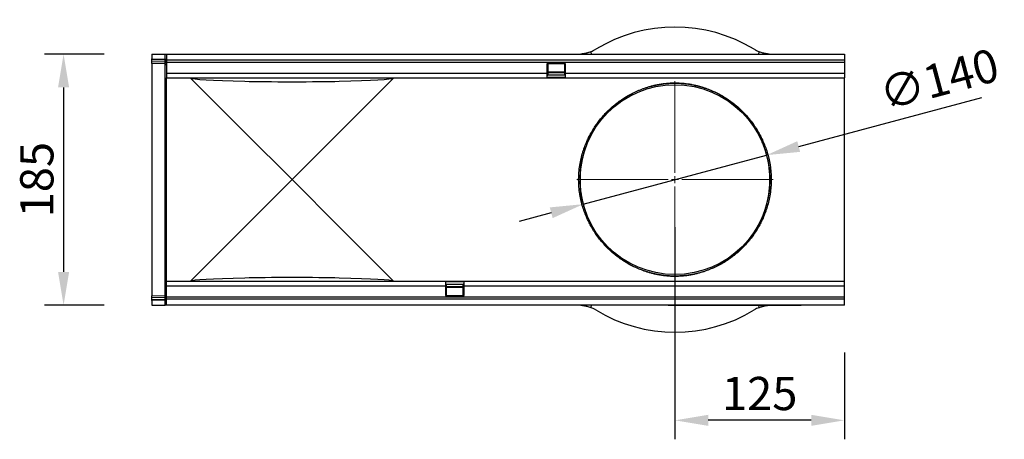
# Model space of a CAD drawing. Units: millimetres. Extents: x -739 to 778, y -402 to 742.
# Drawn here: x 52 to 778, y -110 to 199 of the extents above; entities that cross this region are included whole.
import ezdxf

# ---------------------------------------------------------------- set-up
doc = ezdxf.new("R2010")
doc.units = ezdxf.units.MM
doc.linetypes.add('SLD-Durchgehend', pattern=[0])
doc.linetypes.add('SLD-Punktstrich', pattern=[19.05, 15.24, -1.27, 1.27, -1.27])
for name, color, linetype, lineweight in [('133442', 7, 'Continuous', 25), ('DIMENSION', 3, 'Continuous', 25), ('TANGENT_EDGES', 4, 'Continuous', 25)]:
    doc.layers.add(name, color=color, linetype=linetype, lineweight=lineweight)
doc.layers.add('CENTERLINES', color=1, linetype='Continuous')
doc.styles.add('BEMSTIL', font='arial.ttf', dxfattribs={"width": 0.8})
doc.dimstyles.new('BEMASS$0', dxfattribs={"dimscale": 10, "dimtxt": 3.5, "dimasz": 3.5, "dimexe": 2, "dimexo": 0, "dimgap": 1, "dimtad": 1, "dimdec": 1, "dimtxsty": 'BEMSTIL', "dimcen": 3, "dimclrd": 3, "dimclre": 3, "dimclrt": 4, "dimadec": 0, "dimazin": 0, "dimtfac": 1, "dimtdec": 1, "dimtofl": 0, "dimtmove": 0, "dimatfit": 0, "dimfxl": 0, "dimtolj": 1, "dimlwd": -1, "dimlwe": -1, "dimarcsym": 0})

# ---------------------------------------------------------------- blocks, each defined once
blk = doc.blocks.new('*D32')
at = {"layer": 'Defpoints', "color": 0}
for p in [(603.01, 99.29), (467.76, 63.11)]:
    blk.add_point(p, dxfattribs=at)
at = {"layer": 'DIMENSION', "color": 3}
for p, q in [((626.67, 105.62), (761.73, 141.76)), ((467.76, 63.11), (603.01, 99.29)), ((444.1, 56.78), (420.43, 50.44))]:
    blk.add_line(p, q, dxfattribs=at)
for points in [[(625.62, 109.57), (627.73, 101.68), (603.01, 99.29)], [(443.04, 60.72), (445.15, 52.83), (467.76, 63.11)]]:
    blk.add_solid(points, dxfattribs=at)
at = {"layer": 'DIMENSION', "color": 4, "insert": (683.97, 155.52), "char_height": 24.5, "attachment_point": 1, "rotation": 14.97837, "style": 'BEMSTIL'}
blk.add_mtext('\\A1;∅140', dxfattribs=at)
blk = doc.blocks.new('*D33')
at = {"layer": 'Defpoints', "color": 0}
for p in [(149.38, 173.7), (84.38, -11.3), (149.38, -11.3)]:
    blk.add_point(p, dxfattribs=at)
at = {"layer": 'DIMENSION', "color": 3}
for p, q in [((114.38, 173.7), (70.38, 173.7)), ((84.38, 149.2), (84.38, 13.2)), ((114.38, -11.3), (70.38, -11.3))]:
    blk.add_line(p, q, dxfattribs=at)
for points in [[(80.3, 149.2), (88.47, 149.2), (84.38, 173.7)], [(80.3, 13.2), (88.47, 13.2), (84.38, -11.3)]]:
    blk.add_solid(points, dxfattribs=at)
at = {"layer": 'DIMENSION', "color": 4, "insert": (52.37, 81.2), "char_height": 24.5, "attachment_point": 2, "rotation": 90, "style": 'BEMSTIL'}
blk.add_mtext('\\A1;185', dxfattribs=at)
blk = doc.blocks.new('*D34')
at = {"layer": 'Defpoints', "color": 0}
for p in [(535.38, 81.2), (660.38, -11.3), (535.38, -96.3)]:
    blk.add_point(p, dxfattribs=at)
at = {"layer": 'DIMENSION', "color": 3}
for p, q in [((535.38, 46.2), (535.38, -110.3)), ((660.38, -46.3), (660.38, -110.3)), ((635.88, -96.3), (559.88, -96.3))]:
    blk.add_line(p, q, dxfattribs=at)
for points in [[(559.88, -92.22), (559.88, -100.38), (535.38, -96.3)], [(635.88, -92.22), (635.88, -100.38), (660.38, -96.3)]]:
    blk.add_solid(points, dxfattribs=at)
at = {"layer": 'DIMENSION', "color": 4, "insert": (597.88, -64.28), "char_height": 24.5, "attachment_point": 2, "style": 'BEMSTIL'}
blk.add_mtext('\\A1;125', dxfattribs=at)
blk = doc.blocks.new('SW_CENTERMARKSYMBOL_0')
at = {"color": 0, "linetype": 'SLD-Durchgehend', "lineweight": 0}
for p, q in [((0, 5), (0, 72.5)), ((-5, 0), (-72.5, 0)), ((0, 0), (-2.5, 0)), ((0, 0), (0, 2.5)), ((0, 0), (0, -2.5)), ((0, 0), (2.5, 0)), ((5, 0), (72.5, 0)), ((0, -5), (0, -72.5))]:
    blk.add_line(p, q, dxfattribs=at)
blk = doc.blocks.new('1042898-M_C_TOP VIEW')
at = {"layer": '133442'}
for p, q in [((-511, 185), (-511, 181.56)), ((-511, 185), (-500.97, 185)), ((-500.97, 185), (-500, 185)), ((-500, 185), (-500, 180.75)), ((-500, 185), (0, 185)), ((0, 185), (0, 180.75)), ((-511, 180.85), (-511, 181.56)), ((-511, 179.6), (-511, 180.85)), ((-511, 178.14), (-511, 179.6)), ((-500.97, 177.88), (-511, 178.14)), ((-511, 178.14), (-511, 147.4)), ((-500, 180.75), (0, 180.75)), ((-500, 180.75), (-500, 179.25)), ((-500, 179.25), (-500, 171)), ((-205.7, 178), (-219.4, 178)), ((-219.4, 178), (-219.4, 171)), ((-218.8, 178), (-218.8, 171)), ((-206.3, 171), (-206.3, 178)), ((-205.7, 171), (-205.7, 178)), ((0, 180.75), (0, 179.25)), ((0, 179.25), (0, 171)), ((-500, 171), (-500, 167.5)), ((-500, 127.26), (-500, 167.5)), ((-500, 167.5), (-219.4, 167.5)), ((-442.26, 127.26), (-482.34, 167.34)), ((-332.66, 167.34), (-372.74, 127.26)), ((-219.4, 171), (-219.4, 167.5)), ((-219.4, 169.5), (-218.8, 169.5)), ((-205.7, 169.47), (-219.4, 169.47)), ((-219.4, 167.5), (-205.7, 167.5)), ((-218.8, 172.06), (-206.3, 172.06)), ((-206.3, 171.2), (-218.8, 171.2)), ((-218.8, 171), (-218.8, 169.5)), ((-206.3, 169.5), (-206.3, 171)), ((-206.3, 169.5), (-205.7, 169.5)), ((-205.7, 167.5), (-205.7, 171)), ((-205.7, 167.5), (0, 167.5)), ((0, 171), (0, 167.5)), ((0, 127.26), (0, 167.5)), ((-511, 147.4), (-511, 37.6)), ((-500, 57.74), (-500, 127.26)), ((-407.5, 92.5), (-442.26, 127.26)), ((-372.74, 127.26), (-407.5, 92.5)), ((0, 57.74), (0, 127.26)), ((-442.26, 57.74), (-407.5, 92.5)), ((-407.5, 92.5), (-372.74, 57.74)), ((-500, 17.5), (-500, 57.74)), ((-482.34, 17.66), (-442.26, 57.74)), ((-372.74, 57.74), (-332.66, 17.66)), ((0, 17.5), (0, 57.74)), ((-511, 37.6), (-511, 6.86)), ((-294.3, 17.5), (-500, 17.5)), ((-500, 14), (-500, 17.5)), ((-294.3, 17.5), (-294.3, 14)), ((-280.6, 17.5), (-294.3, 17.5)), ((-294.3, 15.53), (-280.6, 15.53)), ((-293.7, 15.5), (-294.3, 15.5)), ((-293.7, 15.5), (-293.7, 14)), ((-280.6, 15.5), (-281.2, 15.5)), ((-281.2, 14), (-281.2, 15.5)), ((-280.6, 14), (-280.6, 17.5)), ((0, 17.5), (-280.6, 17.5)), ((0, 14), (0, 17.5)), ((-500, 5.75), (-500, 14)), ((-294.3, 14), (-294.3, 7)), ((-293.7, 14), (-293.7, 7)), ((-293.7, 13.8), (-281.2, 13.8)), ((-281.2, 12.94), (-293.7, 12.94)), ((-281.2, 7), (-281.2, 14)), ((-280.6, 7), (-280.6, 14)), ((0, 5.75), (0, 14)), ((-511, 6.86), (-500.97, 7.12)), ((-511, 5.4), (-511, 6.86)), ((-511, 4.15), (-511, 5.4)), ((-511, 3.45), (-511, 4.15)), ((-511, 3.45), (-511, 0)), ((-511, 0), (-500.97, 0)), ((-500, 0), (-500.97, 0)), ((-500, 4.25), (-500, 5.75)), ((0, 4.25), (-500, 4.25)), ((-500, 0), (-500, 4.25)), ((0, 0), (-500, 0)), ((-294.3, 7), (-280.6, 7)), ((-130, -0.2), (-130, 0)), ((-32, 0), (-32, -0.2)), ((0, 4.25), (0, 5.75)), ((0, 0), (0, 4.25)), ((-127, -0.2), (-130, -0.2)), ((-35, -0.2), (-127, -0.2)), ((-32, -0.2), (-35, -0.2))]:
    blk.add_line(p, q, dxfattribs=at)
blk.add_circle((-125, 92.5), 70, dxfattribs=at)
for centre, radius, start, end in [((-125, 92.5), 112.5, 58.70955, 121.29045), ((-196.41, 210), 25, 270, 274.50123), ((-196.41, 210), 25, 291.77303, 301.29045), ((-53.59, 210), 25, 238.70955, 248.22697), ((-53.59, 210), 25, 265.49877, 270), ((-501, 176.88), 1, 0, 88.5), ((-501, 8.12), 1, 271.5, 0), ((-196.41, -25), 25, 85.49877, 90), ((-196.41, -25), 25, 58.70955, 68.22697), ((-125, 92.5), 112.5, 238.70955, 301.29045), ((-53.59, -25), 25, 111.77303, 121.29045)]:
    blk.add_arc(centre, radius, start, end, dxfattribs=at)
for centre, major_axis, start_param, end_param in [((-217.99, 167.5), (264.51, 0), 3.141593, 3.176499), ((-217.99, 167.5), (264.51, 0), 3.176499, 3.700418), ((-597.01, 167.5), (264.51, 0), 5.72436, 6.248279), ((-597.01, 167.5), (264.51, 0), 6.248279, 6.283185), ((-407.5, 165.43), (41, 0), 3.700418, 5.72436), ((-217.99, 17.5), (264.51, 0), 3.106686, 3.141593), ((-217.99, 17.5), (264.51, 0), 2.582767, 3.106686), ((-407.5, 19.57), (41, 0), 0.558826, 2.582767), ((-597.01, 17.5), (264.51, 0), 0.034907, 0.558826), ((-597.01, 17.5), (264.51, 0), 0, 0.034907)]:
    blk.add_ellipse(centre, major_axis=major_axis, ratio=0.017455, start_param=start_param, end_param=end_param, dxfattribs=at)
for points, knots in [([(-187.14, 186.78), (-187.62, 186.59), (-188.09, 186.42), (-188.78, 186.19), (-189.01, 186.12), (-189.46, 185.99), (-189.68, 185.92), (-190.34, 185.74), (-190.76, 185.65), (-191.34, 185.52), (-191.53, 185.48), (-191.9, 185.41), (-192.08, 185.38), (-192.58, 185.29), (-192.88, 185.25), (-193.28, 185.2), (-193.4, 185.18), (-193.63, 185.15), (-193.74, 185.14), (-194.02, 185.11), (-194.16, 185.1), (-194.37, 185.08), (-194.43, 185.08), (-194.45, 185.08)], [0, 0, 0, 0, 0.125, 0.125, 0.1875, 0.1875, 0.25, 0.25, 0.375, 0.375, 0.4375, 0.4375, 0.5, 0.5, 0.625, 0.625, 0.6875, 0.6875, 0.75, 0.75, 0.875, 0.875, 1, 1, 1, 1]), ([(-55.55, 185.08), (-55.59, 185.08), (-55.79, 185.09), (-56.55, 185.17), (-57.08, 185.24), (-58.09, 185.41), (-58.46, 185.48), (-59.24, 185.65), (-59.66, 185.75), (-60.54, 185.98), (-60.99, 186.12), (-61.91, 186.42), (-62.38, 186.59), (-62.86, 186.78)], [0, 0, 0, 0, 0.25, 0.25, 0.5, 0.5, 0.625, 0.625, 0.75, 0.75, 0.875, 0.875, 1, 1, 1, 1]), ([(-194.45, -0.08), (-194.41, -0.08), (-194.21, -0.09), (-193.45, -0.17), (-192.92, -0.24), (-191.91, -0.41), (-191.54, -0.48), (-190.76, -0.65), (-190.34, -0.75), (-189.46, -0.98), (-189.01, -1.12), (-188.09, -1.42), (-187.62, -1.59), (-187.14, -1.78)], [0, 0, 0, 0, 0.25, 0.25, 0.5, 0.5, 0.625, 0.625, 0.75, 0.75, 0.875, 0.875, 1, 1, 1, 1]), ([(-62.86, -1.78), (-62.75, -1.74), (-62.53, -1.65), (-62.2, -1.53), (-61.88, -1.41), (-61.55, -1.3), (-61.22, -1.19), (-60.89, -1.09), (-60.57, -0.99), (-60.26, -0.91), (-59.95, -0.82), (-59.65, -0.75), (-59.36, -0.68), (-59.07, -0.61), (-58.79, -0.55), (-58.52, -0.49), (-58.25, -0.44), (-58, -0.39), (-57.75, -0.35), (-57.52, -0.31), (-57.31, -0.28), (-57.1, -0.25), (-56.91, -0.22), (-56.79, -0.21), (-56.74, -0.2)], [0, 0, 0, 0, 0.045104, 0.090248, 0.135392, 0.180497, 0.226917, 0.27338, 0.319843, 0.366264, 0.411366, 0.456507, 0.501648, 0.54675, 0.593148, 0.639587, 0.686026, 0.732424, 0.777791, 0.823196, 0.868601, 0.913968, 0.960612, 1, 1, 1, 1])]:
    blk.add_open_spline(points, degree=3, knots=knots, dxfattribs=at)
at = {"layer": 'TANGENT_EDGES'}
for p, q in [((-500.97, 181.29), (-500.97, 185)), ((-194.44, 185), (-194.45, 185.08)), ((-187.14, 186.78), (-186.86, 185)), ((-63.14, 185), (-62.86, 186.78)), ((-55.55, 185.08), (-55.56, 185)), ((-511, 181.56), (-500.97, 181.29)), ((-500.96, 180.59), (-511, 180.85)), ((-511, 179.6), (-500.96, 179.34)), ((-500.97, 181.29), (-500, 181.29)), ((-500.97, 147.16), (-500.97, 177.88)), ((-500.96, 179.34), (-500.96, 180.59)), ((-500, 179.25), (0, 179.25)), ((-500, 171), (-219.4, 171)), ((-219.4, 171), (-218.8, 171)), ((-219.4, 167.97), (-205.7, 167.97)), ((-218.8, 171.63), (-206.3, 171.63)), ((-206.3, 171), (-205.7, 171)), ((-205.7, 171), (0, 171)), ((-500.97, 37.84), (-500.97, 147.16)), ((-500.97, 7.12), (-500.97, 37.84)), ((-280.6, 17.03), (-294.3, 17.03)), ((-294.3, 14), (-500, 14)), ((-293.7, 14), (-294.3, 14)), ((-281.2, 13.37), (-293.7, 13.37)), ((-280.6, 14), (-281.2, 14)), ((0, 14), (-280.6, 14)), ((-500.96, 5.66), (-511, 5.4)), ((-511, 4.15), (-500.96, 4.42)), ((-500.97, 3.71), (-511, 3.45)), ((-500.97, 3.71), (-500, 3.71)), ((-500.97, 0), (-500.97, 3.71)), ((-500.96, 4.42), (-500.96, 5.66)), ((0, 5.75), (-500, 5.75)), ((-194.45, -0.08), (-194.44, 0)), ((-186.86, 0), (-187.14, -1.78)), ((-127, 0), (-127, -0.2)), ((-35, -0.2), (-35, 0)), ((-62.86, -1.78), (-63.11, -0.2))]:
    blk.add_line(p, q, dxfattribs=at)
for centre, radius, start, end in [((-500.86, 179.71), 0.88, 11.01635, 96.46164), ((-500.86, 178.47), 0.88, 11.01635, 96.46164), ((-500.95, 146.21), 0.953, 2.89006, 91.30487), ((-186.51, 128.07), 0.828, 257.58149, 326.19689), ((-63.49, 128.07), 0.828, 213.80311, 282.41851), ((-186.51, 56.93), 0.828, 33.80311, 102.41851), ((-63.49, 56.93), 0.828, 77.58149, 146.19689), ((-500.95, 38.79), 0.953, 268.69513, 357.10994), ((-500.86, 6.54), 0.88, 263.55144, 349.00805), ((-500.86, 5.29), 0.88, 263.55144, 349.00805)]:
    blk.add_arc(centre, radius, start, end, dxfattribs=at)
for centre, major_axis, ratio, start_param, end_param in [((-501, 181.29), (-0.03, 1), 0.026096, 3.925623, 4.710336), ((-501, 182.88), (-0.03, 5), 0.005228, 3.141428, 3.926827), ((-501, 2.12), (0.03, 5), 0.005228, 5.498637, 6.28335), ((-501, 3.71), (0.03, 1), 0.026096, 4.714442, 5.49984)]:
    blk.add_ellipse(centre, major_axis=major_axis, ratio=ratio, start_param=start_param, end_param=end_param, dxfattribs=at)
for points, knots in [([(-186.69, 127.26), (-185.21, 129.9), (-183.6, 132.37), (-180.15, 137.04), (-178.32, 139.23), (-174.44, 143.34), (-172.4, 145.26), (-168.12, 148.84), (-165.88, 150.51), (-162.35, 152.82), (-161.15, 153.56), (-158.68, 154.98), (-157.41, 155.66), (-154.82, 156.94), (-153.49, 157.55), (-150.75, 158.71), (-149.33, 159.26), (-146.4, 160.28), (-144.88, 160.76), (-142.46, 161.41), (-141.64, 161.63), (-139.93, 162.03), (-139.05, 162.21), (-137.23, 162.57), (-136.28, 162.73), (-134.78, 162.96), (-134.27, 163.03), (-133.21, 163.17), (-132.66, 163.23), (-130.97, 163.41), (-129.8, 163.5), (-127.29, 163.63), (-126.01, 163.67), (-124.37, 163.66), (-124.04, 163.66), (-123.4, 163.64), (-123.08, 163.63), (-122.12, 163.6), (-121.5, 163.57), (-120.57, 163.52), (-120.26, 163.5), (-119.66, 163.45), (-119.37, 163.43), (-118.5, 163.35), (-117.94, 163.3), (-116.84, 163.18), (-116.31, 163.11), (-115.26, 162.97), (-114.75, 162.89), (-113.27, 162.66), (-112.33, 162.49), (-110.53, 162.13), (-109.67, 161.94), (-107.99, 161.53), (-107.18, 161.32), (-105.59, 160.88), (-104.82, 160.65), (-103.31, 160.17), (-102.56, 159.92), (-100.38, 159.15), (-98.99, 158.6), (-96.28, 157.45), (-94.97, 156.85), (-91.14, 154.93), (-88.72, 153.53), (-84.08, 150.48), (-81.85, 148.83), (-77.59, 145.25), (-75.56, 143.34), (-72.64, 140.25), (-71.7, 139.18), (-69.86, 136.98), (-68.97, 135.85), (-66.38, 132.35), (-64.78, 129.88), (-63.31, 127.26)], [0, 0, 0, 0, 0.0625, 0.0625, 0.125, 0.125, 0.1875, 0.1875, 0.25, 0.25, 0.28125, 0.28125, 0.3125, 0.3125, 0.34375, 0.34375, 0.375, 0.375, 0.40625, 0.40625, 0.421875, 0.421875, 0.4375, 0.4375, 0.453125, 0.453125, 0.460937, 0.460937, 0.46875, 0.46875, 0.484375, 0.484375, 0.5, 0.5, 0.503906, 0.503906, 0.507812, 0.507812, 0.515625, 0.515625, 0.519531, 0.519531, 0.523437, 0.523437, 0.53125, 0.53125, 0.539062, 0.539062, 0.546875, 0.546875, 0.5625, 0.5625, 0.578125, 0.578125, 0.59375, 0.59375, 0.609375, 0.609375, 0.625, 0.625, 0.65625, 0.65625, 0.6875, 0.6875, 0.75, 0.75, 0.8125, 0.8125, 0.875, 0.875, 0.90625, 0.90625, 0.9375, 0.9375, 1, 1, 1, 1]), ([(-64.18, 127.61), (-65.62, 130.19), (-67.2, 132.64), (-69.74, 136.1), (-70.62, 137.22), (-72.43, 139.39), (-73.36, 140.45), (-76.23, 143.5), (-78.23, 145.4), (-82.42, 148.93), (-84.61, 150.57), (-89.18, 153.59), (-91.57, 154.97), (-95.34, 156.87), (-96.63, 157.47), (-99.29, 158.61), (-100.66, 159.15), (-102.81, 159.92), (-103.54, 160.16), (-105.03, 160.64), (-105.79, 160.87), (-107.35, 161.31), (-108.15, 161.52), (-109.81, 161.92), (-110.66, 162.11), (-112.43, 162.47), (-113.36, 162.64), (-114.82, 162.87), (-115.33, 162.95), (-116.36, 163.09), (-116.89, 163.16), (-117.97, 163.28), (-118.53, 163.34), (-119.4, 163.41), (-119.69, 163.44), (-120.28, 163.48), (-120.59, 163.5), (-121.51, 163.56), (-122.13, 163.59), (-123.08, 163.62), (-123.4, 163.63), (-124.05, 163.64), (-124.37, 163.64), (-125.35, 163.65), (-126, 163.64), (-127.28, 163.61), (-127.91, 163.59), (-129.78, 163.49), (-130.95, 163.39), (-132.62, 163.22), (-133.16, 163.15), (-134.21, 163.02), (-134.72, 162.94), (-136.2, 162.72), (-137.13, 162.55), (-138.93, 162.2), (-139.8, 162.01), (-141.48, 161.61), (-142.29, 161.4), (-144.67, 160.75), (-146.17, 160.27), (-149.06, 159.26), (-150.45, 158.72), (-153.15, 157.57), (-154.46, 156.97), (-157.01, 155.69), (-158.26, 155.02), (-160.69, 153.62), (-161.88, 152.89), (-165.35, 150.6), (-167.55, 148.95), (-171.76, 145.4), (-173.77, 143.5), (-177.58, 139.44), (-179.39, 137.27), (-182.78, 132.66), (-184.37, 130.21), (-185.82, 127.61)], [0, 0, 0, 0, 0.0625, 0.0625, 0.09375, 0.09375, 0.125, 0.125, 0.1875, 0.1875, 0.25, 0.25, 0.3125, 0.3125, 0.34375, 0.34375, 0.375, 0.375, 0.390625, 0.390625, 0.40625, 0.40625, 0.421875, 0.421875, 0.4375, 0.4375, 0.453125, 0.453125, 0.460938, 0.460938, 0.46875, 0.46875, 0.476563, 0.476563, 0.480469, 0.480469, 0.484375, 0.484375, 0.492188, 0.492188, 0.496094, 0.496094, 0.5, 0.5, 0.507813, 0.507813, 0.515625, 0.515625, 0.53125, 0.53125, 0.539063, 0.539063, 0.546875, 0.546875, 0.5625, 0.5625, 0.578125, 0.578125, 0.59375, 0.59375, 0.625, 0.625, 0.65625, 0.65625, 0.6875, 0.6875, 0.71875, 0.71875, 0.75, 0.75, 0.8125, 0.8125, 0.875, 0.875, 0.9375, 0.9375, 1, 1, 1, 1]), ([(-186.69, 57.74), (-187.21, 58.65), (-187.75, 59.64), (-188.84, 61.76), (-189.4, 62.9), (-190.21, 64.73), (-190.49, 65.36), (-191.02, 66.66), (-191.29, 67.33), (-192.07, 69.39), (-192.56, 70.82), (-193.47, 73.79), (-193.89, 75.34), (-194.44, 77.75), (-194.62, 78.57), (-194.86, 79.82), (-194.94, 80.24), (-195.09, 81.09), (-195.16, 81.51), (-195.49, 83.64), (-195.69, 85.37), (-195.96, 88.86), (-196.04, 90.62), (-196.04, 93.31), (-196.02, 94.21), (-195.96, 95.99), (-195.9, 96.88), (-195.7, 99.51), (-195.5, 101.24), (-195.11, 103.8), (-194.96, 104.64), (-194.64, 106.32), (-194.47, 107.14), (-193.91, 109.57), (-193.49, 111.12), (-192.81, 113.37), (-192.57, 114.11), (-192.08, 115.55), (-191.82, 116.26), (-191.04, 118.32), (-190.51, 119.62), (-189.41, 122.06), (-188.86, 123.2), (-188.03, 124.81), (-187.76, 125.33), (-187.22, 126.33), (-186.95, 126.81), (-186.69, 127.26)], [0, 0, 0, 0, 0.0625, 0.0625, 0.125, 0.125, 0.15625, 0.15625, 0.1875, 0.1875, 0.25, 0.25, 0.3125, 0.3125, 0.34375, 0.34375, 0.359375, 0.359375, 0.375, 0.375, 0.4375, 0.4375, 0.5, 0.5, 0.53125, 0.53125, 0.5625, 0.5625, 0.625, 0.625, 0.65625, 0.65625, 0.6875, 0.6875, 0.75, 0.75, 0.78125, 0.78125, 0.8125, 0.8125, 0.875, 0.875, 0.9375, 0.9375, 0.96875, 0.96875, 1, 1, 1, 1]), ([(-185.82, 127.61), (-186.08, 127.15), (-186.34, 126.67), (-186.87, 125.67), (-187.14, 125.15), (-187.95, 123.53), (-188.5, 122.37), (-189.57, 119.91), (-190.1, 118.61), (-190.87, 116.53), (-191.12, 115.81), (-191.61, 114.35), (-191.84, 113.61), (-192.52, 111.34), (-192.93, 109.77), (-193.49, 107.32), (-193.66, 106.49), (-193.98, 104.79), (-194.12, 103.93), (-194.51, 101.35), (-194.71, 99.6), (-194.91, 96.93), (-194.96, 96.03), (-195.02, 94.23), (-195.04, 93.31), (-195.04, 90.6), (-194.96, 88.81), (-194.69, 85.28), (-194.49, 83.53), (-194.17, 81.38), (-194.1, 80.95), (-193.95, 80.09), (-193.87, 79.66), (-193.63, 78.4), (-193.46, 77.57), (-192.91, 75.13), (-192.5, 73.57), (-191.6, 70.57), (-191.11, 69.13), (-190.35, 67.05), (-190.08, 66.37), (-189.55, 65.06), (-189.29, 64.43), (-188.48, 62.59), (-187.94, 61.44), (-186.86, 59.3), (-186.33, 58.3), (-185.82, 57.39)], [0, 0, 0, 0, 0.03125, 0.03125, 0.0625, 0.0625, 0.125, 0.125, 0.1875, 0.1875, 0.21875, 0.21875, 0.25, 0.25, 0.3125, 0.3125, 0.34375, 0.34375, 0.375, 0.375, 0.4375, 0.4375, 0.46875, 0.46875, 0.5, 0.5, 0.5625, 0.5625, 0.625, 0.625, 0.640625, 0.640625, 0.65625, 0.65625, 0.6875, 0.6875, 0.75, 0.75, 0.8125, 0.8125, 0.84375, 0.84375, 0.875, 0.875, 0.9375, 0.9375, 1, 1, 1, 1]), ([(-64.18, 57.39), (-63.92, 57.85), (-63.66, 58.33), (-63.13, 59.33), (-62.86, 59.85), (-62.05, 61.47), (-61.5, 62.63), (-60.43, 65.09), (-59.9, 66.39), (-59.13, 68.47), (-58.88, 69.19), (-58.39, 70.65), (-58.16, 71.39), (-57.48, 73.66), (-57.07, 75.23), (-56.51, 77.68), (-56.34, 78.51), (-56.02, 80.21), (-55.88, 81.07), (-55.49, 83.65), (-55.29, 85.4), (-55.09, 88.07), (-55.04, 88.97), (-54.98, 90.77), (-54.96, 91.69), (-54.96, 94.4), (-55.04, 96.19), (-55.31, 99.72), (-55.51, 101.47), (-55.83, 103.62), (-55.9, 104.05), (-56.05, 104.91), (-56.13, 105.34), (-56.37, 106.6), (-56.54, 107.43), (-57.09, 109.87), (-57.5, 111.43), (-58.4, 114.43), (-58.89, 115.87), (-59.65, 117.95), (-59.92, 118.63), (-60.45, 119.94), (-60.71, 120.57), (-61.52, 122.41), (-62.06, 123.56), (-63.14, 125.7), (-63.67, 126.7), (-64.18, 127.61)], [0, 0, 0, 0, 0.03125, 0.03125, 0.0625, 0.0625, 0.125, 0.125, 0.1875, 0.1875, 0.21875, 0.21875, 0.25, 0.25, 0.3125, 0.3125, 0.34375, 0.34375, 0.375, 0.375, 0.4375, 0.4375, 0.46875, 0.46875, 0.5, 0.5, 0.5625, 0.5625, 0.625, 0.625, 0.640625, 0.640625, 0.65625, 0.65625, 0.6875, 0.6875, 0.75, 0.75, 0.8125, 0.8125, 0.84375, 0.84375, 0.875, 0.875, 0.9375, 0.9375, 1, 1, 1, 1]), ([(-63.31, 127.26), (-62.79, 126.35), (-62.25, 125.36), (-61.16, 123.24), (-60.6, 122.1), (-59.79, 120.27), (-59.51, 119.64), (-58.98, 118.34), (-58.71, 117.67), (-57.93, 115.61), (-57.44, 114.18), (-56.53, 111.21), (-56.11, 109.66), (-55.56, 107.25), (-55.38, 106.43), (-55.14, 105.18), (-55.06, 104.76), (-54.91, 103.91), (-54.84, 103.49), (-54.51, 101.36), (-54.31, 99.63), (-54.04, 96.14), (-53.96, 94.38), (-53.96, 91.69), (-53.98, 90.79), (-54.04, 89.01), (-54.1, 88.12), (-54.3, 85.49), (-54.5, 83.76), (-54.89, 81.2), (-55.04, 80.36), (-55.36, 78.68), (-55.53, 77.86), (-56.09, 75.43), (-56.51, 73.88), (-57.19, 71.63), (-57.43, 70.89), (-57.92, 69.45), (-58.18, 68.74), (-58.96, 66.68), (-59.49, 65.38), (-60.59, 62.94), (-61.14, 61.8), (-61.97, 60.19), (-62.24, 59.67), (-62.78, 58.67), (-63.05, 58.19), (-63.31, 57.74)], [0, 0, 0, 0, 0.0625, 0.0625, 0.125, 0.125, 0.15625, 0.15625, 0.1875, 0.1875, 0.25, 0.25, 0.3125, 0.3125, 0.34375, 0.34375, 0.359375, 0.359375, 0.375, 0.375, 0.4375, 0.4375, 0.5, 0.5, 0.53125, 0.53125, 0.5625, 0.5625, 0.625, 0.625, 0.65625, 0.65625, 0.6875, 0.6875, 0.75, 0.75, 0.78125, 0.78125, 0.8125, 0.8125, 0.875, 0.875, 0.9375, 0.9375, 0.96875, 0.96875, 1, 1, 1, 1]), ([(-63.31, 57.74), (-64.79, 55.1), (-66.4, 52.63), (-69.85, 47.96), (-71.68, 45.77), (-75.56, 41.66), (-77.6, 39.74), (-81.88, 36.16), (-84.12, 34.49), (-87.65, 32.18), (-88.85, 31.44), (-91.32, 30.02), (-92.59, 29.34), (-95.18, 28.06), (-96.51, 27.45), (-99.25, 26.29), (-100.67, 25.74), (-103.6, 24.72), (-105.12, 24.24), (-107.54, 23.59), (-108.36, 23.37), (-110.07, 22.97), (-110.95, 22.79), (-112.77, 22.43), (-113.72, 22.27), (-115.22, 22.04), (-115.73, 21.97), (-116.79, 21.83), (-117.34, 21.77), (-119.03, 21.59), (-120.2, 21.5), (-122.71, 21.37), (-123.99, 21.33), (-125.63, 21.34), (-125.96, 21.34), (-126.6, 21.36), (-126.92, 21.37), (-127.88, 21.4), (-128.5, 21.43), (-129.43, 21.48), (-129.74, 21.5), (-130.34, 21.55), (-130.63, 21.57), (-131.5, 21.65), (-132.06, 21.7), (-133.16, 21.82), (-133.69, 21.89), (-134.74, 22.03), (-135.25, 22.11), (-136.73, 22.34), (-137.67, 22.51), (-139.47, 22.87), (-140.33, 23.06), (-142.01, 23.47), (-142.82, 23.68), (-144.41, 24.12), (-145.18, 24.35), (-146.69, 24.83), (-147.44, 25.08), (-149.62, 25.85), (-151.01, 26.4), (-153.72, 27.55), (-155.03, 28.15), (-158.86, 30.07), (-161.28, 31.47), (-165.92, 34.52), (-168.15, 36.17), (-172.41, 39.75), (-174.44, 41.66), (-177.36, 44.75), (-178.3, 45.82), (-180.14, 48.02), (-181.03, 49.15), (-183.62, 52.65), (-185.22, 55.12), (-186.69, 57.74)], [0, 0, 0, 0, 0.0625, 0.0625, 0.125, 0.125, 0.1875, 0.1875, 0.25, 0.25, 0.28125, 0.28125, 0.3125, 0.3125, 0.34375, 0.34375, 0.375, 0.375, 0.40625, 0.40625, 0.421875, 0.421875, 0.4375, 0.4375, 0.453125, 0.453125, 0.460938, 0.460938, 0.46875, 0.46875, 0.484375, 0.484375, 0.5, 0.5, 0.503906, 0.503906, 0.507813, 0.507813, 0.515625, 0.515625, 0.519531, 0.519531, 0.523438, 0.523438, 0.53125, 0.53125, 0.539063, 0.539063, 0.546875, 0.546875, 0.5625, 0.5625, 0.578125, 0.578125, 0.59375, 0.59375, 0.609375, 0.609375, 0.625, 0.625, 0.65625, 0.65625, 0.6875, 0.6875, 0.75, 0.75, 0.8125, 0.8125, 0.875, 0.875, 0.90625, 0.90625, 0.9375, 0.9375, 1, 1, 1, 1]), ([(-185.82, 57.39), (-184.38, 54.81), (-182.8, 52.36), (-180.26, 48.9), (-179.38, 47.78), (-177.57, 45.61), (-176.64, 44.55), (-173.77, 41.5), (-171.77, 39.6), (-167.58, 36.07), (-165.39, 34.43), (-160.82, 31.41), (-158.43, 30.03), (-154.66, 28.13), (-153.37, 27.53), (-150.71, 26.39), (-149.34, 25.85), (-147.19, 25.08), (-146.46, 24.84), (-144.97, 24.36), (-144.21, 24.13), (-142.65, 23.69), (-141.85, 23.48), (-140.19, 23.08), (-139.34, 22.89), (-137.57, 22.53), (-136.64, 22.36), (-135.18, 22.13), (-134.67, 22.05), (-133.64, 21.91), (-133.11, 21.84), (-132.03, 21.72), (-131.47, 21.66), (-130.6, 21.59), (-130.31, 21.56), (-129.72, 21.52), (-129.41, 21.5), (-128.49, 21.44), (-127.87, 21.41), (-126.92, 21.38), (-126.6, 21.37), (-125.95, 21.36), (-125.63, 21.36), (-124.65, 21.35), (-124, 21.36), (-122.72, 21.39), (-122.09, 21.41), (-120.22, 21.51), (-119.05, 21.61), (-117.38, 21.78), (-116.84, 21.85), (-115.79, 21.98), (-115.28, 22.06), (-113.8, 22.28), (-112.87, 22.45), (-111.07, 22.8), (-110.2, 22.99), (-108.52, 23.39), (-107.71, 23.6), (-105.33, 24.25), (-103.83, 24.73), (-100.94, 25.74), (-99.55, 26.28), (-96.85, 27.43), (-95.54, 28.03), (-92.99, 29.31), (-91.74, 29.98), (-89.31, 31.38), (-88.12, 32.11), (-84.65, 34.4), (-82.45, 36.05), (-78.24, 39.6), (-76.23, 41.5), (-72.42, 45.56), (-70.61, 47.73), (-67.22, 52.34), (-65.63, 54.79), (-64.18, 57.39)], [0, 0, 0, 0, 0.0625, 0.0625, 0.09375, 0.09375, 0.125, 0.125, 0.1875, 0.1875, 0.25, 0.25, 0.3125, 0.3125, 0.34375, 0.34375, 0.375, 0.375, 0.390625, 0.390625, 0.40625, 0.40625, 0.421875, 0.421875, 0.4375, 0.4375, 0.453125, 0.453125, 0.460938, 0.460938, 0.46875, 0.46875, 0.476563, 0.476563, 0.480469, 0.480469, 0.484375, 0.484375, 0.492188, 0.492188, 0.496094, 0.496094, 0.5, 0.5, 0.507813, 0.507813, 0.515625, 0.515625, 0.53125, 0.53125, 0.539063, 0.539063, 0.546875, 0.546875, 0.5625, 0.5625, 0.578125, 0.578125, 0.59375, 0.59375, 0.625, 0.625, 0.65625, 0.65625, 0.6875, 0.6875, 0.71875, 0.71875, 0.75, 0.75, 0.8125, 0.8125, 0.875, 0.875, 0.9375, 0.9375, 1, 1, 1, 1])]:
    blk.add_open_spline(points, degree=3, knots=knots, dxfattribs=at)

msp = doc.modelspace()

# ---------------------------------------------------------------- block references
at = {"layer": '133442'}
msp.add_blockref('1042898-M_C_TOP VIEW', (660.38, -11.3), dxfattribs=at)
at = {"layer": 'CENTERLINES', "linetype": 'SLD-Punktstrich', "lineweight": 0}
msp.add_blockref('SW_CENTERMARKSYMBOL_0', (535.38, 81.2), dxfattribs=at)

# ---------------------------------------------------------------- dimensions: what is measured, and where the dimension line sits
at = {"layer": 'DIMENSION'}
dim = msp.add_diameter_dim_2p(p1=(467.76, 63.11), p2=(603.01, 99.29), dimstyle='BEMASS$0', override={"dimscale": 7, "dimexo": 5, "dimtad": 3, "dimdec": 0, "dimdle": 1, "dimtofl": 1, "dimtfill": 1}, dxfattribs=at)
dim.commit()
dim.dimension.update_dxf_attribs({"geometry": '*D32', "text_midpoint": (723.79, 131.61), "dimtype": 163})
dim = msp.add_linear_dim(base=(84.38, -11.3), p1=(149.38, 173.7), p2=(149.38, -11.3), angle=90, dimstyle='BEMASS$0', override={"dimscale": 7, "dimexo": 5, "dimtad": 3, "dimdec": 0, "dimdle": 1, "dimtofl": 1, "dimtfill": 1}, dxfattribs=at)
dim.commit()
dim.dimension.update_dxf_attribs({"geometry": '*D33', "text_midpoint": (84.38, 81.2), "dimtype": 160})
dim = msp.add_linear_dim(base=(535.38, -96.3), p1=(660.38, -11.3), p2=(535.38, 81.2), dimstyle='BEMASS$0', override={"dimscale": 7, "dimexo": 5, "dimtad": 3, "dimdec": 0, "dimdle": 1, "dimtofl": 1, "dimtfill": 1}, dxfattribs=at)
dim.commit()
dim.dimension.update_dxf_attribs({"geometry": '*D34', "text_midpoint": (597.88, -96.3), "dimtype": 160})

doc.saveas('drawing.dxf')
